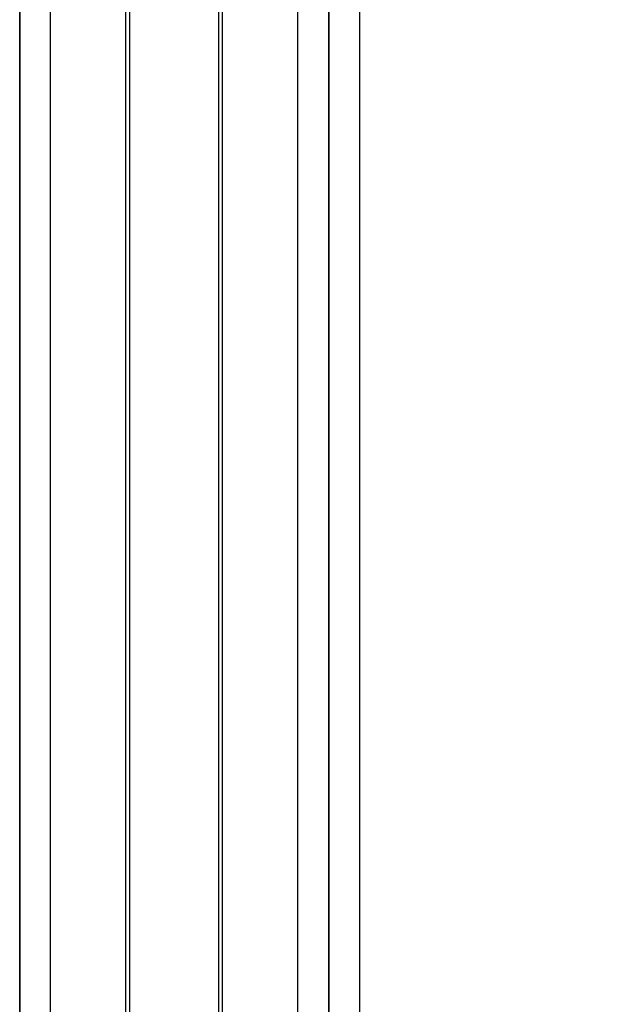
# Model space of a CAD drawing. Units: millimetres. Extents: x -1853 to 3832, y -5741 to -1721.
# Drawn here: x 95 to 152, y -2891 to -2795 of the extents above; entities that cross this region are included whole.
import ezdxf

# ---------------------------------------------------------------- set-up
doc = ezdxf.new("R2010")
doc.units = ezdxf.units.MM
doc.header["$LTSCALE"] = 10
doc.layers.add('FAKRO LOFT LADDERS', color=7, linetype='Continuous')
doc.layers.add('FAKRO TEXT', color=80, linetype='Continuous', lineweight=9)
doc.styles.get("Standard").update_dxf_attribs({"font": 'verdana.TTF'})
doc.dimstyles.get("Standard").update_dxf_attribs({"dimtxt": 0.18, "dimasz": 0.18, "dimexe": 0.18, "dimexo": 0.0625, "dimgap": 0.09, "dimtad": 0, "dimtih": 1, "dimtoh": 1, "dimdec": 4, "dimzin": 0, "dimdsep": 46, "dimtxsty": 'Standard', "dimcen": 0.09, "dimadec": 0, "dimazin": 0, "dimtfac": 1, "dimtdec": 4, "dimtofl": 0, "dimtmove": 0, "dimatfit": 3, "dimfxl": 0, "dimtolj": 1, "dimtzin": 0, "dimarcsym": 0})

# ---------------------------------------------------------------- blocks, each defined once
blk = doc.blocks.new('*D10')
at = {"layer": 'Defpoints', "color": 0, "linetype": 'Continuous', "transparency": 16777216}
for p in [(0.665, -2601.566), (1367.361, -5221.561), (0.665, -5469.403)]:
    blk.add_point(p, dxfattribs=at)
at = {"layer": 'FAKRO TEXT', "color": 0, "linetype": 'Continuous', "lineweight": -2, "transparency": 16777216}
for p, q in [((0.665, -2601.629), (0.665, -5469.583)), ((1367.361, -5221.623), (1367.361, -5469.583)), ((1337.361, -5469.403), (30.665, -5469.403))]:
    blk.add_line(p, q, dxfattribs=at)
at = {"layer": 'FAKRO TEXT', "color": 0, "linetype": 'Continuous', "transparency": 16777216}
for points in [[(30.665, -5464.403), (30.665, -5474.403), (0.665, -5469.403)], [(1337.361, -5464.403), (1337.361, -5474.403), (1367.361, -5469.403)]]:
    blk.add_solid(points, dxfattribs=at)
at = {"layer": 'FAKRO TEXT', "linetype": 'Continuous', "lineweight": 20, "transparency": 16777216, "insert": (701.387, -5448.859), "char_height": 30, "attachment_point": 5}
blk.add_mtext('\\A1;C', dxfattribs=at)
blk = doc.blocks.new('A$C440D5DCA')
at = {"color": 7, "linetype": 'Continuous'}
for p, q in [((123.207, 2721.959), (123.207, 1575.971)), ((123.207, 1575.971), (123.207, 2721.959)), ((126.207, 1575.167), (126.207, 2721.959)), ((133.516, 1575.167), (133.516, 2721.959)), ((133.877, 1575.321), (133.877, 2721.959)), ((142.536, 1575.321), (142.536, 2721.959)), ((142.897, 1575.167), (142.897, 2721.959)), ((150.207, 1575.167), (150.207, 2721.959)), ((153.207, 1575.971), (153.207, 2721.959)), ((153.207, 2721.959), (153.207, 1575.971)), ((156.207, 1581.167), (156.207, 2721.959))]:
    blk.add_line(p, q, dxfattribs=at)

msp = doc.modelspace()

# ---------------------------------------------------------------- block references
at = {"layer": 'FAKRO LOFT LADDERS'}
msp.add_blockref('A$C440D5DCA', (-28.33474, -5343.06174), dxfattribs=at)

# ---------------------------------------------------------------- dimensions: what is measured, and where the dimension line sits
at = {"layer": 'FAKRO TEXT', "color": 6, "linetype": 'Continuous', "lineweight": 20}
dim = msp.add_linear_dim(base=(0.66527, -5469.40298), p1=(1367.36068, -5221.56052), p2=(0.66527, -2601.56626), text='C', dimstyle='Standard', override={"dimtxt": 30, "dimasz": 30, "dimgap": 5, "dimtad": 1, "dimtih": 0, "dimtoh": 0, "dimclrt": 256}, dxfattribs=at)
dim.commit()
dim.dimension.update_dxf_attribs({"geometry": '*D10', "text_midpoint": (701.38716, -5469.40298), "dimtype": 160})

doc.saveas('drawing.dxf')
